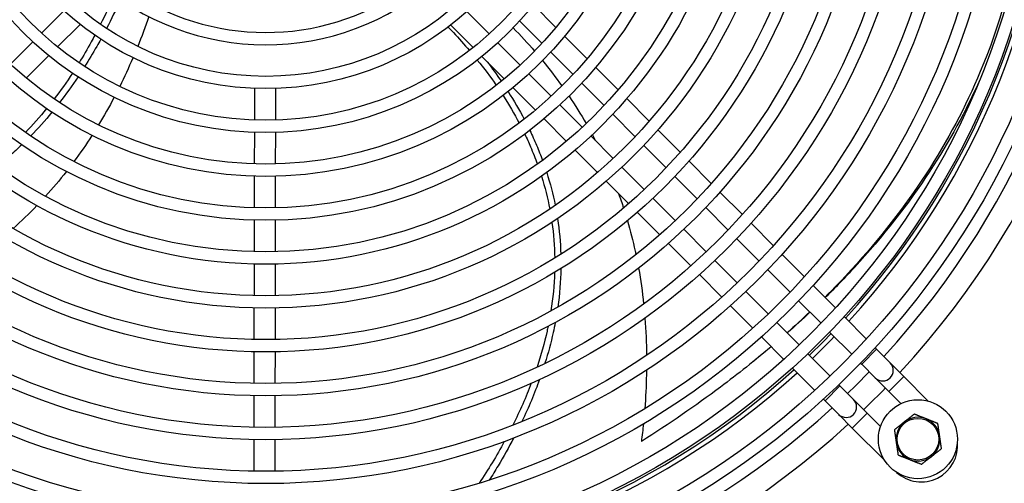
# Model space of a CAD drawing. Units: millimetres. Extents: x 13926 to 18648, y 11117 to 14455.
# Drawn here: x 16253 to 16477, y 13244 to 13350 of the extents above; entities that cross this region are included whole.
import ezdxf

# ---------------------------------------------------------------- set-up
doc = ezdxf.new("R2010")
doc.units = ezdxf.units.MM
doc.header["$LTSCALE"] = 6

msp = doc.modelspace()

# ---------------------------------------------------------------- linework, layer by layer
for p, q in [((16370, 13353.03), (16375.11, 13347.9)), ((16263.03, 13351.71), (16257.92, 13346.62)), ((16359.92, 13346.43), (16354.83, 13351.54)), ((16266.71, 13348.6), (16261.58, 13343.48)), ((16356.25, 13343.31), (16351.13, 13348.44)), ((16366.85, 13349.38), (16371.94, 13344.28)), ((16377.09, 13345.91), (16382.19, 13340.79)), ((16255.94, 13344.64), (16250.83, 13339.55)), ((16366.98, 13339.34), (16361.89, 13344.44)), ((16259.58, 13341.49), (16254.46, 13336.39)), ((16363.35, 13336.19), (16358.24, 13341.31)), ((16373.92, 13342.29), (16379, 13337.19)), ((16384.18, 13338.8), (16389.28, 13333.68)), ((16374.04, 13332.25), (16368.96, 13337.35)), ((16380.98, 13335.2), (16386.06, 13330.1)), ((16306.48, 13326.81), (16306.5, 13334.02)), ((16311.28, 13326.8), (16311.3, 13334.01)), ((16370.43, 13329.07), (16365.33, 13334.19)), ((16381.11, 13325.16), (16376.02, 13330.26)), ((16391.26, 13331.69), (16396.35, 13326.57)), ((16388.04, 13328.12), (16393.13, 13323.01)), ((16377.52, 13321.96), (16372.42, 13327.08)), ((16306.46, 13316.81), (16306.48, 13324.01)), ((16311.26, 13316.8), (16311.28, 13324)), ((16388.17, 13318.07), (16383.08, 13323.18)), ((16398.33, 13324.59), (16403.43, 13319.47)), ((16395.1, 13321.03), (16400.19, 13315.93)), ((16384.59, 13314.86), (16379.5, 13319.97)), ((16405.41, 13317.49), (16410.5, 13312.38)), ((16395.23, 13310.99), (16390.14, 13316.09)), ((16306.45, 13306.8), (16306.46, 13314.01)), ((16311.25, 13306.79), (16311.26, 13314)), ((16391.67, 13307.76), (16386.57, 13312.87)), ((16402.16, 13313.94), (16407.25, 13308.84)), ((16412.48, 13310.39), (16417.57, 13305.28)), ((16402.29, 13303.9), (16397.2, 13309)), ((16398.74, 13300.66), (16393.65, 13305.77)), ((16409.22, 13306.86), (16414.31, 13301.75)), ((16306.43, 13296.8), (16306.44, 13304)), ((16311.23, 13296.79), (16311.24, 13303.99)), ((16419.55, 13303.29), (16424.64, 13298.18)), ((16409.35, 13296.81), (16404.27, 13301.91)), ((16405.81, 13293.56), (16400.72, 13298.67)), ((16416.28, 13299.77), (16421.37, 13294.67)), ((16426.62, 13296.2), (16431.71, 13291.09)), ((16306.41, 13286.8), (16306.42, 13294)), ((16311.21, 13286.79), (16311.22, 13293.99)), ((16416.41, 13289.73), (16411.33, 13294.83)), ((16423.34, 13292.68), (16428.43, 13287.58)), ((16412.88, 13286.47), (16407.79, 13291.58)), ((16423.47, 13282.64), (16418.39, 13287.74)), ((16433.69, 13289.1), (16438.77, 13284)), ((16430.4, 13285.6), (16435.49, 13280.5)), ((16306.39, 13276.8), (16306.4, 13284)), ((16311.19, 13276.79), (16311.2, 13283.99)), ((16419.95, 13279.37), (16414.86, 13284.48)), ((16430.53, 13275.55), (16425.44, 13280.66)), ((16440.75, 13282.01), (16445.84, 13276.91)), ((16437.46, 13278.51), (16442.55, 13273.41)), ((16427.01, 13272.28), (16421.93, 13277.39)), ((16306.37, 13266.79), (16306.39, 13274)), ((16311.17, 13266.79), (16311.19, 13273.99)), ((16444.76, 13271.19), (16448.16, 13274.58)), ((16447.82, 13274.92), (16448.16, 13274.58)), ((16451.26, 13271.46), (16448.16, 13274.58)), ((16437.59, 13268.47), (16432.5, 13273.57)), ((16454.37, 13268.34), (16451.26, 13271.46)), ((16434.08, 13265.19), (16428.99, 13270.3)), ((16444.52, 13271.43), (16444.76, 13271.19)), ((16444.76, 13271.19), (16447.86, 13268.07)), ((16447.86, 13268.07), (16450.97, 13264.96)), ((16450.97, 13264.96), (16454.37, 13268.34)), ((16454.37, 13268.34), (16459.93, 13262.76)), ((16439.8, 13266.25), (16436.4, 13262.86)), ((16439.8, 13266.25), (16439.56, 13266.49)), ((16442.9, 13263.13), (16439.8, 13266.25)), ((16450.97, 13264.96), (16453.71, 13262.2)), ((16306.35, 13256.79), (16306.37, 13263.99)), ((16311.15, 13256.78), (16311.17, 13263.99)), ((16436.4, 13262.86), (16436.06, 13263.2)), ((16436.4, 13262.86), (16439.5, 13259.75)), ((16446.01, 13260.02), (16442.9, 13263.13)), ((16439.5, 13259.75), (16442.61, 13256.63)), ((16446.01, 13260.02), (16442.61, 13256.63)), ((16449.05, 13256.96), (16446.01, 13260.02)), ((16450.01, 13249.2), (16442.61, 13256.63)), ((16306.33, 13246.79), (16306.35, 13253.99)), ((16311.13, 13246.78), (16311.15, 13253.98))]:
    msp.add_line(p, q)
for centre, radius in [((16309.02, 13402.47), 188.5), ((16309.02, 13402.47), 185.7), ((16309.02, 13402.47), 178.5), ((16309.02, 13402.47), 175.7), ((16309.02, 13402.47), 168.5), ((16309.02, 13402.47), 165.7), ((16309.02, 13402.47), 158.5), ((16309.02, 13402.47), 155.7), ((16309.02, 13402.47), 148.5), ((16309.02, 13402.47), 145.7), ((16309.02, 13402.47), 138.5), ((16309.02, 13402.47), 135.7), ((16309.02, 13402.47), 128.5), ((16309.02, 13402.47), 125.7), ((16309.02, 13402.47), 118.5), ((16309.02, 13402.47), 115.7), ((16309.02, 13402.47), 108.5), ((16309.02, 13402.47), 105.7), ((16309.02, 13402.47), 98.5), ((16309.02, 13402.47), 95.7), ((16309.02, 13402.47), 88.5), ((16309.02, 13402.47), 85.7), ((16309.02, 13402.47), 78.5), ((16309.02, 13402.47), 75.7), ((16309.02, 13402.47), 68.5), ((16309.02, 13402.47), 65.7), ((16457.57, 13254.08), 9), ((16457.57, 13254.08), 4.75)]:
    msp.add_circle(centre, radius)
for centre, radius, start, end in [((16309.02, 13402.47), 196.5, 317.3148, 42.4732), ((16309.02, 13402.47), 179, 317.5517, 359.1258), ((16309.02, 13402.47), 180, 317.5369, 359.13), ((16309.02, 13402.47), 191.3, 317.3807, 359.1752), ((16309.02, 13402.47), 58.5, 228.1161, 311.6719), ((16309.02, 13402.47), 55.7, 235.3352, 304.4528), ((16309.02, 13402.47), 179, 313.7736, 316.0144), ((16309.02, 13402.47), 180, 313.7798, 316.0082), ((16449.56, 13269.77), 2.4, 224.894, 44.894), ((16309.02, 13402.47), 180, 227.5369, 269.13), ((16309.02, 13402.47), 179, 227.5517, 269.1258), ((16309.02, 13402.47), 179, 270.6622, 312.2363), ((16309.02, 13402.47), 180, 270.658, 312.2511), ((16309.02, 13402.47), 191.3, 313.8457, 315.9423), ((16309.02, 13402.47), 196.5, 313.8734, 315.9146), ((16441.2, 13261.44), 2.4, 224.894, 44.894), ((16309.02, 13402.47), 191.3, 227.3807, 269.1752), ((16309.02, 13402.47), 191.3, 270.6128, 312.4073), ((16309.02, 13402.47), 196.5, 227.3148, 312.4732), ((16457.57, 13254.08), 5, 128.2159, 188.2159), ((16457.57, 13254.08), 5, 68.2159, 128.2159), ((16457.57, 13254.08), 5, 8.2159, 68.2159), ((16457.57, 13254.08), 5, 308.2159, 8.2159), ((16457.57, 13254.08), 5, 188.2159, 248.2159), ((16458.3, 13252.64), 8.3, 227.6632, 5.9403), ((16457.57, 13254.08), 5, 248.2159, 308.2159)]:
    msp.add_arc(centre, radius, start, end)
for points, knots in [([(16482.67, 13388.94), (16482.49, 13382.93), (16480.91, 13365.23), (16473.92, 13340.18), (16460.19, 13314.29), (16447.15, 13297.55), (16438.46, 13288.5), (16436.37, 13286.41)], [0, 0, 0, 0, 0.1111111, 0.3333333, 0.5, 0.6666667, 0.7171745, 0.7171745, 0.7171745, 0.7171745]), ([(16350.57, 13348.01), (16350.97, 13347.6), (16352.66, 13345.82), (16354.25, 13344.03), (16355.42, 13342.65)], [0.10011947, 0.10011947, 0.10011947, 0.10011947, 0.11111111, 0.14717173, 0.14717173, 0.14717173, 0.14717173]), ([(16270.07, 13346.12), (16269.8, 13345.62), (16268.63, 13343.47), (16267.42, 13341.4), (16266.47, 13339.86)], [0.10011947, 0.10011947, 0.10011947, 0.10011947, 0.11111111, 0.14717173, 0.14717173, 0.14717173, 0.14717173]), ([(16271.41, 13345.22), (16271.11, 13344.67), (16269.92, 13342.54), (16268.7, 13340.49), (16267.76, 13339)], [0.09936263, 0.09936263, 0.09936263, 0.09936263, 0.11111111, 0.14558459, 0.14558459, 0.14558459, 0.14558459]), ([(16278.75, 13341.02), (16278.74, 13340.99), (16277.78, 13338.76), (16276.77, 13336.58), (16275.73, 13334.48)], [0.11030782, 0.11030782, 0.11030782, 0.11030782, 0.11111111, 0.1652955, 0.1652955, 0.1652955, 0.1652955]), ([(16471.71, 13336.1), (16468.51, 13328.91), (16460.44, 13314.14), (16447.7, 13297.87), (16438.74, 13288.6), (16436.44, 13286.34)], [0.350321, 0.350321, 0.350321, 0.350321, 0.5, 0.6666667, 0.7214391, 0.7214391, 0.7214391, 0.7214391]), ([(16368.01, 13323.59), (16368.47, 13322.64), (16369.5, 13320.38), (16370.4, 13318.09), (16370.88, 13316.76)], [0.30970843, 0.30970843, 0.30970843, 0.30970843, 0.33333333, 0.36618133, 0.36618133, 0.36618133, 0.36618133]), ([(16369.16, 13324.46), (16369.71, 13323.33), (16370.73, 13321.06), (16371.63, 13318.77), (16372.06, 13317.62)], [0.30560166, 0.30560166, 0.30560166, 0.30560166, 0.33333333, 0.36123074, 0.36123074, 0.36123074, 0.36123074]), ([(16253.42, 13321.17), (16252.51, 13320.3), (16250.67, 13318.62), (16248.77, 13317.06), (16247.8, 13316.3)], [0.30560166, 0.30560166, 0.30560166, 0.30560166, 0.33333333, 0.36123074, 0.36123074, 0.36123074, 0.36123074]), ([(16391.4, 13303.85), (16392.06, 13301.58), (16392.71, 13299.02), (16393.27, 13296.41), (16393.32, 13296.13)], [0.60850944, 0.60850944, 0.60850944, 0.60850944, 0.66666667, 0.67349532, 0.67349532, 0.67349532, 0.67349532]), ([(16374.95, 13280.67), (16374.8, 13279.9), (16374.17, 13276.82), (16373.35, 13273.72), (16372.61, 13271.38)], [0.64939279, 0.64939279, 0.64939279, 0.64939279, 0.66666667, 0.71883403, 0.71883403, 0.71883403, 0.71883403]), ([(16373.32, 13279.8), (16373.24, 13279.44), (16372.58, 13276.37), (16371.72, 13273.27), (16370.8, 13270.52)], [0.65848207, 0.65848207, 0.65848207, 0.65848207, 0.66666667, 0.72864634, 0.72864634, 0.72864634, 0.72864634]), ([(16306.3, 13227.27), (16303.48, 13227.33), (16292.01, 13227.92), (16271.87, 13231.46), (16242.99, 13241.92), (16216.98, 13257), (16199.63, 13270.3), (16193.84, 13275.09)], [0.2791636, 0.2791636, 0.2791636, 0.2791636, 0.3333333, 0.5, 0.6666667, 0.8888889, 1, 1, 1, 1]), ([(16424.13, 13275.17), (16420.46, 13272.05), (16411.19, 13264.65), (16400.92, 13257.58), (16394.57, 13253.56)], [0.8099021, 0.8099021, 0.8099021, 0.8099021, 0.8888889, 1, 1, 1, 1]), ([(16395.74, 13269.8), (16395.74, 13269.45), (16395.68, 13266.57), (16395.54, 13263.64), (16395.34, 13261.02)], [0.88111613, 0.88111613, 0.88111613, 0.88111613, 0.88888889, 0.94612268, 0.94612268, 0.94612268, 0.94612268]), ([(16296.18, 13227.24), (16288.35, 13228.06), (16271.8, 13231.17), (16246.34, 13240.46), (16228.72, 13250.21), (16219.81, 13255.99)], [0.350321, 0.350321, 0.350321, 0.350321, 0.5, 0.6666667, 0.8370837, 0.8370837, 0.8370837, 0.8370837]), ([(16363.35, 13253.57), (16362.48, 13251.96), (16360.67, 13248.81), (16358.67, 13245.63), (16357.65, 13244.06)], [0.85380925, 0.85380925, 0.85380925, 0.85380925, 0.88888889, 0.92244695, 0.92244695, 0.92244695, 0.92244695]), ([(16365.48, 13254.37), (16364.38, 13252.26), (16362.59, 13249.07), (16360.62, 13245.86), (16359.93, 13244.78)], [0.84327688, 0.84327688, 0.84327688, 0.84327688, 0.88888889, 0.91189073, 0.91189073, 0.91189073, 0.91189073])]:
    msp.add_open_spline(points, degree=3, knots=knots)
for points in [[(16274.5, 13355.24), (16273.49, 13352.96), (16272.45, 13350.76), (16271.37, 13348.63)], [(16275.92, 13354.23), (16274.9, 13351.98), (16273.83, 13349.8), (16272.74, 13347.7)], [(16282.37, 13350.39), (16281.57, 13348.08), (16280.72, 13345.82), (16279.83, 13343.61)], [(16365.37, 13347.82), (16367.07, 13346.08), (16368.7, 13344.31), (16370.25, 13342.5)], [(16357.2, 13340.49), (16358.74, 13338.58), (16360.18, 13336.66), (16361.51, 13334.72)], [(16359.44, 13340.11), (16360.57, 13338.63), (16361.65, 13337.14), (16362.67, 13335.64)], [(16372.06, 13340.35), (16373.61, 13338.46), (16375.08, 13336.54), (16376.48, 13334.58)], [(16264.97, 13337.5), (16263.63, 13335.44), (16262.24, 13333.48), (16260.81, 13331.62)], [(16266.24, 13336.65), (16264.88, 13334.61), (16263.48, 13332.66), (16262.04, 13330.79)], [(16363.07, 13332.39), (16364.4, 13330.32), (16365.62, 13328.23), (16366.73, 13326.13)], [(16364.22, 13333.29), (16365.55, 13331.21), (16366.77, 13329.12), (16367.88, 13327.01)], [(16378.1, 13332.25), (16379.48, 13330.2), (16380.77, 13328.12), (16381.99, 13326)], [(16274.46, 13331.99), (16273.33, 13329.84), (16272.15, 13327.74), (16270.91, 13325.71)], [(16259.07, 13329.41), (16257.51, 13327.5), (16255.91, 13325.7), (16254.25, 13323.99)], [(16260.29, 13328.59), (16258.72, 13326.69), (16257.11, 13324.88), (16255.44, 13323.17)], [(16269.42, 13323.32), (16268.11, 13321.27), (16266.73, 13319.27), (16265.3, 13317.34)], [(16383.4, 13323.47), (16383.63, 13323.04), (16383.85, 13322.61), (16384.08, 13322.18)], [(16263.58, 13315.08), (16262.06, 13313.13), (16260.48, 13311.25), (16258.84, 13309.44)], [(16373.01, 13314.84), (16373.79, 13312.37), (16374.44, 13309.89), (16374.94, 13307.38)], [(16371.82, 13313.99), (16372.59, 13311.52), (16373.21, 13309.03), (16373.69, 13306.53)], [(16389.38, 13310.05), (16389.78, 13308.96), (16390.15, 13307.86), (16390.51, 13306.76)], [(16256.87, 13307.32), (16255.14, 13305.51), (16253.34, 13303.77), (16251.48, 13302.1)], [(16374.19, 13303.5), (16374.57, 13300.81), (16374.79, 13298.1), (16374.83, 13295.37)], [(16375.47, 13304.35), (16375.88, 13301.67), (16376.13, 13298.96), (16376.21, 13296.23)], [(16374.8, 13292.08), (16374.71, 13289.19), (16374.43, 13286.26), (16373.96, 13283.32)], [(16376.23, 13292.95), (16376.18, 13290.05), (16375.95, 13287.13), (16375.53, 13284.18)], [(16393.93, 13293.04), (16394.41, 13290.37), (16394.79, 13287.66), (16395.08, 13284.9)], [(16432.93, 13283.07), (16431.25, 13281.47), (16429.53, 13279.89), (16427.77, 13278.33)], [(16432.98, 13283.01), (16431.3, 13281.42), (16429.57, 13279.85), (16427.8, 13278.3)], [(16395.38, 13281.66), (16395.6, 13278.87), (16395.72, 13276.04), (16395.75, 13273.16)], [(16424.15, 13275.16), (16423.04, 13274.22), (16421.91, 13273.29), (16420.76, 13272.36)], [(16420.76, 13272.36), (16420.54, 13272.18), (16420.31, 13271.99), (16420.08, 13271.81)], [(16371.38, 13267.69), (16370.24, 13264.52), (16368.9, 13261.33), (16367.36, 13258.11)], [(16369.5, 13266.84), (16368.3, 13263.68), (16366.9, 13260.5), (16365.29, 13257.29)], [(16395.03, 13257.57), (16394.9, 13256.24), (16394.74, 13254.91), (16394.57, 13253.56)]]:
    msp.add_open_spline(points, degree=3)
for points, weights in [([(16454.48, 13258), (16453.43, 13257.18), (16452.21, 13256.22)], [1, 1.0930923738, 1.10906450004]), ([(16456.75, 13259.79), (16455.53, 13258.83), (16454.48, 13258)], [1.10906450004, 1.0930923738, 1]), ([(16459.43, 13258.72), (16458.18, 13259.22), (16456.75, 13259.79)], [1, 1.0930923738, 1.10906450004]), ([(16462.11, 13257.65), (16460.67, 13258.22), (16459.43, 13258.72)], [1.10906450004, 1.0930923738, 1]), ([(16452.21, 13256.22), (16452.43, 13254.69), (16452.62, 13253.36)], [1.10906450004, 1.0930923738, 1]), ([(16462.52, 13254.79), (16462.33, 13256.12), (16462.11, 13257.65)], [1, 1.0930923738, 1.10906450004]), ([(16462.93, 13251.93), (16462.71, 13253.46), (16462.52, 13254.79)], [1.10906450004, 1.0930923738, 1]), ([(16452.62, 13253.36), (16452.82, 13252.04), (16453.04, 13250.5)], [1, 1.0930923738, 1.10906450004]), ([(16460.67, 13250.15), (16461.72, 13250.98), (16462.93, 13251.93)], [1, 1.0930923738, 1.10906450004]), ([(16453.04, 13250.5), (16454.47, 13249.93), (16455.72, 13249.43)], [1.10906450004, 1.0930923738, 1]), ([(16455.72, 13249.43), (16456.96, 13248.94), (16458.4, 13248.36)], [1, 1.0930923738, 1.10906450004]), ([(16458.4, 13248.36), (16459.61, 13249.32), (16460.67, 13250.15)], [1.10906450004, 1.0930923738, 1])]:
    msp.add_rational_spline(points, weights, degree=2)

doc.saveas('drawing.dxf')
